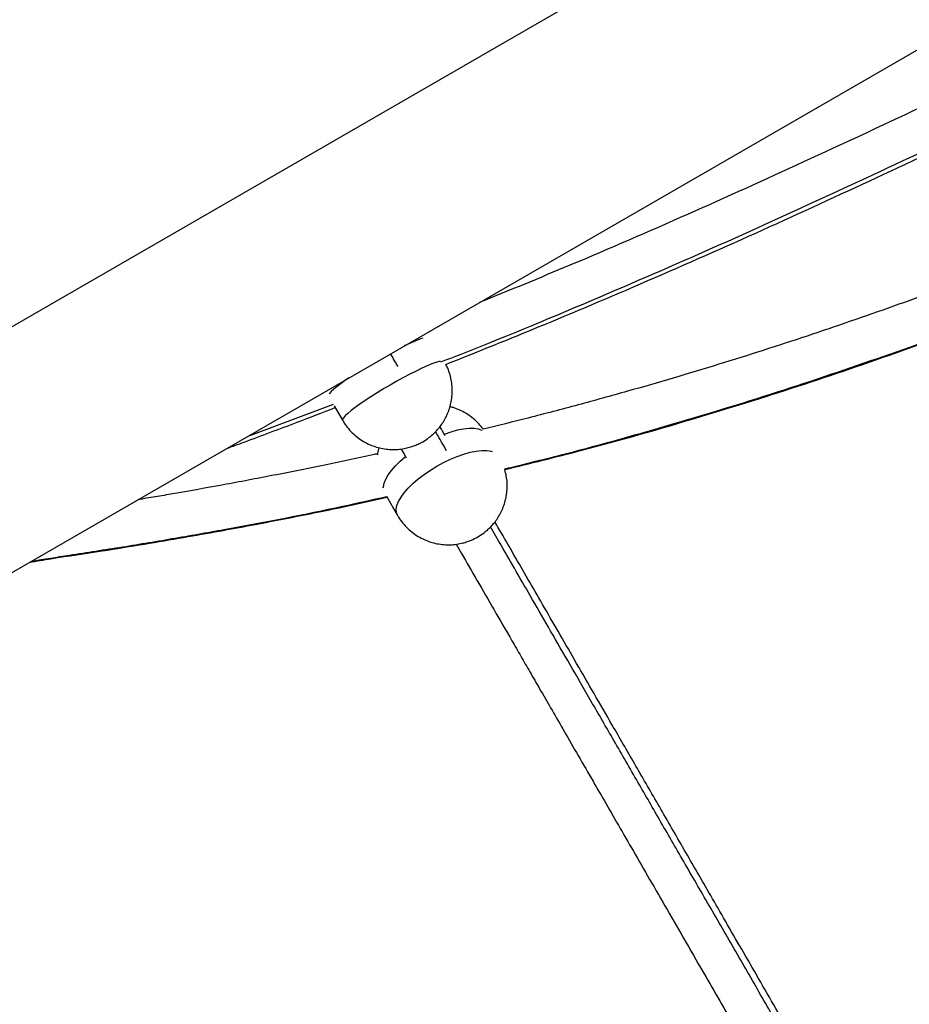
# Model space of a CAD drawing. Units: inches. Extents: x -1389 to 6316, y -1315 to 6540.
# Drawn here: x 1968 to 2286, y 3223 to 3574 of the extents above; entities that cross this region are included whole.
import ezdxf

# ---------------------------------------------------------------- set-up
doc = ezdxf.new("R2010")
doc.units = ezdxf.units.IN
doc.header["$MEASUREMENT"] = 0

# ---------------------------------------------------------------- blocks, each defined once
blk = doc.blocks.new('block 78')
at = {"color": 7, "lineweight": 25}
blk.add_open_spline([(2111.74, 3423.47), (2112.48, 3423.93), (2113.22, 3424.39), (2113.92, 3424.91), (2114.2, 3425.12), (2114.48, 3425.35), (2114.76, 3425.58), (2115.21, 3425.96), (2115.65, 3426.36), (2116.07, 3426.78), (2116.51, 3427.22), (2116.93, 3427.67), (2117.32, 3428.15), (2117.75, 3428.66), (2118.16, 3429.19), (2118.54, 3429.74), (2118.93, 3430.31), (2119.3, 3430.91), (2119.64, 3431.52), (2119.99, 3432.16), (2120.31, 3432.81), (2120.59, 3433.48), (2120.88, 3434.17), (2121.13, 3434.88), (2121.35, 3435.59), (2121.57, 3436.32), (2121.75, 3437.07), (2121.89, 3437.82), (2122.03, 3438.59), (2122.13, 3439.37), (2122.19, 3440.15), (2122.25, 3440.94), (2122.26, 3441.74), (2122.22, 3442.54), (2122.19, 3443.35), (2122.11, 3444.15), (2121.98, 3444.95), (2121.85, 3445.76), (2121.67, 3446.57), (2121.45, 3447.36), (2121.23, 3448.16), (2120.97, 3448.96), (2120.63, 3449.72), (2120.43, 3450.18), (2120.2, 3450.63), (2119.96, 3451.08)], degree=3, knots=[0, 0, 0, 0, 1, 1, 1, 2, 2, 2, 3, 3, 3, 4, 4, 4, 5, 5, 5, 6, 6, 6, 7, 7, 7, 8, 8, 8, 9, 9, 9, 10, 10, 10, 11, 11, 11, 12, 12, 12, 13, 13, 13, 14, 14, 14, 15, 15, 15, 15], dxfattribs=at)
blk = doc.blocks.new('block 79')
at = {"color": 7, "lineweight": 25}
blk.add_open_spline([(2083.07, 3431.16), (2083.48, 3430.48), (2083.9, 3429.79), (2084.37, 3429.15), (2084.88, 3428.44), (2085.45, 3427.78), (2086.05, 3427.15), (2086.67, 3426.51), (2087.32, 3425.91), (2088.01, 3425.35), (2088.7, 3424.78), (2089.44, 3424.26), (2090.21, 3423.78), (2090.9, 3423.36), (2091.61, 3422.97), (2092.35, 3422.63), (2093.08, 3422.29), (2093.83, 3421.99), (2094.59, 3421.73), (2095.36, 3421.48), (2096.14, 3421.27), (2096.92, 3421.1), (2097.71, 3420.94), (2098.5, 3420.82), (2099.29, 3420.74), (2100.08, 3420.67), (2100.87, 3420.64), (2101.66, 3420.66), (2102.44, 3420.67), (2103.21, 3420.73), (2103.98, 3420.83), (2104.7, 3420.93), (2105.42, 3421.06), (2106.13, 3421.23), (2106.7, 3421.37), (2107.28, 3421.53), (2107.84, 3421.72), (2108.31, 3421.87), (2108.77, 3422.04), (2109.23, 3422.23), (2109.78, 3422.46), (2110.33, 3422.71), (2110.86, 3422.98), (2111.16, 3423.14), (2111.45, 3423.3), (2111.74, 3423.47)], degree=3, knots=[0, 0, 0, 0, 1, 1, 1, 2, 2, 2, 3, 3, 3, 4, 4, 4, 5, 5, 5, 6, 6, 6, 7, 7, 7, 8, 8, 8, 9, 9, 9, 10, 10, 10, 11, 11, 11, 12, 12, 12, 13, 13, 13, 14, 14, 14, 15, 15, 15, 15], dxfattribs=at)
blk = doc.blocks.new('block 80')
at = {"color": 7, "lineweight": 25}
blk.add_lwpolyline([(2080.11, 3436.26), (2083.06, 3431.15)], dxfattribs=at)
blk = doc.blocks.new('block 207')
at = {"color": 7, "lineweight": 25}
blk.add_open_spline([(2131.38, 3389.46), (2132.14, 3389.93), (2132.9, 3390.41), (2133.61, 3390.95), (2133.9, 3391.16), (2134.18, 3391.39), (2134.45, 3391.62), (2134.91, 3392.01), (2135.35, 3392.42), (2135.77, 3392.84), (2136.21, 3393.28), (2136.63, 3393.74), (2137.03, 3394.22), (2137.46, 3394.74), (2137.86, 3395.28), (2138.24, 3395.83), (2138.64, 3396.42), (2139.01, 3397.02), (2139.34, 3397.64), (2139.69, 3398.28), (2140.01, 3398.95), (2140.29, 3399.62), (2140.57, 3400.32), (2140.82, 3401.03), (2141.04, 3401.76), (2141.25, 3402.5), (2141.43, 3403.25), (2141.56, 3404.02), (2141.7, 3404.79), (2141.79, 3405.58), (2141.84, 3406.37), (2141.89, 3407.17), (2141.89, 3407.97), (2141.85, 3408.77), (2141.81, 3409.59), (2141.72, 3410.4), (2141.57, 3411.21), (2141.43, 3411.97), (2141.24, 3412.73), (2141.04, 3413.49)], degree=3, knots=[0, 0, 0, 0, 1, 1, 1, 2, 2, 2, 3, 3, 3, 4, 4, 4, 5, 5, 5, 6, 6, 6, 7, 7, 7, 8, 8, 8, 9, 9, 9, 10, 10, 10, 11, 11, 11, 12, 12, 12, 13, 13, 13, 13], dxfattribs=at)
blk = doc.blocks.new('block 208')
at = {"color": 7, "lineweight": 25}
blk.add_open_spline([(2102.7, 3397.15), (2102.72, 3397.11), (2102.74, 3397.07), (2102.76, 3397.03), (2103.15, 3396.27), (2103.66, 3395.57), (2104.19, 3394.89), (2104.73, 3394.21), (2105.3, 3393.54), (2105.9, 3392.92), (2106.52, 3392.29), (2107.18, 3391.7), (2107.88, 3391.15), (2108.58, 3390.6), (2109.32, 3390.09), (2110.09, 3389.63), (2110.79, 3389.21), (2111.51, 3388.83), (2112.24, 3388.5), (2112.98, 3388.17), (2113.74, 3387.88), (2114.51, 3387.63), (2115.28, 3387.39), (2116.06, 3387.19), (2116.85, 3387.03), (2117.63, 3386.88), (2118.43, 3386.77), (2119.23, 3386.71), (2120.02, 3386.65), (2120.81, 3386.63), (2121.6, 3386.66), (2122.37, 3386.68), (2123.14, 3386.75), (2123.91, 3386.86), (2124.62, 3386.97), (2125.33, 3387.11), (2126.03, 3387.29), (2126.58, 3387.43), (2127.13, 3387.59), (2127.66, 3387.77), (2128.14, 3387.93), (2128.61, 3388.11), (2129.07, 3388.31), (2129.86, 3388.65), (2130.62, 3389.05), (2131.38, 3389.46)], degree=3, knots=[0, 0, 0, 0, 1, 1, 1, 2, 2, 2, 3, 3, 3, 4, 4, 4, 5, 5, 5, 6, 6, 6, 7, 7, 7, 8, 8, 8, 9, 9, 9, 10, 10, 10, 11, 11, 11, 12, 12, 12, 13, 13, 13, 14, 14, 14, 15, 15, 15, 15], dxfattribs=at)
blk = doc.blocks.new('block 209')
at = {"color": 7, "lineweight": 25}
blk.add_lwpolyline([(2098.73, 3404), (2102.69, 3397.14)], dxfattribs=at)
blk = doc.blocks.new('block 210')
at = {"color": 7, "lineweight": 25}
blk.add_open_spline([(2133.27, 3427.9), (2133.17, 3428.06), (2133.07, 3428.21), (2132.96, 3428.37), (2132.46, 3429.08), (2131.87, 3429.72), (2131.25, 3430.34), (2130.62, 3430.96), (2129.97, 3431.56), (2129.28, 3432.11), (2128.58, 3432.66), (2127.83, 3433.17), (2127.06, 3433.63), (2126.37, 3434.05), (2125.65, 3434.42), (2124.91, 3434.76), (2124.17, 3435.1), (2123.42, 3435.4), (2122.64, 3435.63), (2122.24, 3435.74), (2121.84, 3435.84), (2121.43, 3435.94)], degree=3, knots=[0, 0, 0, 0, 1, 1, 1, 2, 2, 2, 3, 3, 3, 4, 4, 4, 5, 5, 5, 6, 6, 6, 7, 7, 7, 7], dxfattribs=at)
blk = doc.blocks.new('block 211')
at = {"color": 7, "lineweight": 25}
blk.add_open_spline([(2096.08, 3421.33), (2095.88, 3420.64), (2095.69, 3419.95), (2095.59, 3419.24), (2095.57, 3419.09), (2095.55, 3418.94), (2095.54, 3418.79)], degree=3, knots=[0, 0, 0, 0, 1, 1, 1, 2, 2, 2, 2], dxfattribs=at)
blk = doc.blocks.new('block 312')
at = {"color": 7, "lineweight": 25}
blk.add_open_spline([(2104.02, 3420.84), (2104.47, 3420.06), (2104.92, 3419.29), (2105.54, 3418.21), (2105.64, 3418.03), (2105.75, 3417.85), (2105.85, 3417.67)], degree=3, knots=[0, 0, 0, 0, 1, 1, 1, 2, 2, 2, 2], dxfattribs=at)
blk = doc.blocks.new('block 313')
at = {"color": 7, "lineweight": 25}
blk.add_open_spline([(2123.65, 3386.84), (2124.29, 3385.73), (2124.93, 3384.63), (2125.59, 3383.49), (2127.35, 3380.43), (2129.25, 3377.14), (2131.2, 3373.76), (2133.15, 3370.39), (2135.15, 3366.93), (2137.21, 3363.35), (2139.27, 3359.78), (2141.4, 3356.1), (2143.58, 3352.33), (2144.62, 3350.52), (2145.68, 3348.69), (2146.74, 3346.84), (2147.81, 3344.99), (2148.89, 3343.12), (2149.98, 3341.24), (2151.13, 3339.25), (2152.29, 3337.24), (2153.46, 3335.21), (2154.75, 3332.98), (2156.05, 3330.73), (2157.36, 3328.45), (2158.8, 3325.96), (2160.26, 3323.44), (2161.72, 3320.9), (2163.33, 3318.12), (2164.95, 3315.31), (2166.58, 3312.49), (2168.36, 3309.41), (2170.15, 3306.3), (2171.96, 3303.17), (2173.49, 3300.51), (2175.04, 3297.84), (2176.59, 3295.16), (2178.24, 3292.29), (2179.91, 3289.4), (2181.58, 3286.5), (2183.37, 3283.41), (2185.16, 3280.3), (2186.96, 3277.18), (2188.89, 3273.84), (2190.82, 3270.5), (2192.76, 3267.13), (2194.84, 3263.55), (2196.92, 3259.94), (2199, 3256.33), (2201.23, 3252.48), (2203.46, 3248.61), (2205.7, 3244.73), (2208.07, 3240.62), (2210.45, 3236.5), (2212.82, 3232.39), (2216.65, 3225.76), (2220.48, 3219.14), (2224.29, 3212.53), (2228.11, 3205.92), (2231.91, 3199.32), (2235.71, 3192.75), (2239.48, 3186.22), (2243.24, 3179.71), (2246.98, 3173.22), (2250.67, 3166.84), (2254.35, 3160.47), (2258, 3154.15), (2260.05, 3150.6), (2262.09, 3147.06), (2264.13, 3143.52)], degree=3, knots=[0, 0, 0, 0, 1, 1, 1, 2, 2, 2, 3, 3, 3, 4, 4, 4, 5, 5, 5, 6, 6, 6, 7, 7, 7, 8, 8, 8, 9, 9, 9, 10, 10, 10, 11, 11, 11, 12, 12, 12, 13, 13, 13, 14, 14, 14, 15, 15, 15, 16, 16, 16, 17, 17, 17, 18, 18, 18, 19, 19, 19, 20, 20, 20, 21, 21, 21, 22, 22, 22, 23, 23, 23, 23], dxfattribs=at)
blk = doc.blocks.new('block 316')
at = {"color": 7, "lineweight": 25}
blk.add_open_spline([(2277.86, 3151.73), (2275.46, 3155.89), (2273.06, 3160.04), (2270.65, 3164.22), (2267.2, 3170.21), (2263.71, 3176.24), (2260.22, 3182.28), (2256.77, 3188.26), (2253.32, 3194.25), (2249.85, 3200.26), (2247.71, 3203.97), (2245.56, 3207.68), (2243.41, 3211.4), (2241.31, 3215.05), (2239.2, 3218.7), (2237.09, 3222.35), (2235.03, 3225.92), (2232.97, 3229.49), (2230.91, 3233.06), (2228.91, 3236.52), (2226.91, 3239.99), (2224.9, 3243.46), (2222.99, 3246.78), (2221.07, 3250.09), (2219.17, 3253.4), (2217.41, 3256.44), (2215.66, 3259.47), (2213.91, 3262.5), (2212.31, 3265.27), (2210.72, 3268.04), (2209.12, 3270.79), (2207.59, 3273.45), (2206.07, 3276.09), (2204.54, 3278.72), (2203.04, 3281.32), (2201.55, 3283.91), (2200.06, 3286.49), (2198.6, 3289.03), (2197.13, 3291.56), (2195.68, 3294.08), (2192.88, 3298.93), (2190.1, 3303.74), (2187.35, 3308.5), (2184.68, 3313.13), (2182.03, 3317.72), (2179.41, 3322.25), (2177.22, 3326.05), (2175.05, 3329.82), (2172.9, 3333.53), (2170.8, 3337.16), (2168.73, 3340.75), (2166.69, 3344.28), (2164.7, 3347.74), (2162.73, 3351.15), (2160.79, 3354.5), (2158.9, 3357.79), (2157.03, 3361.02), (2155.21, 3364.18), (2153.41, 3367.29), (2151.65, 3370.33), (2149.94, 3373.3), (2148.25, 3376.22), (2146.61, 3379.07), (2145.01, 3381.84), (2143.42, 3384.59), (2141.87, 3387.28), (2140.4, 3389.82), (2139.41, 3391.54), (2138.46, 3393.19), (2137.5, 3394.85)], degree=3, knots=[0, 0, 0, 0, 1, 1, 1, 2, 2, 2, 3, 3, 3, 4, 4, 4, 5, 5, 5, 6, 6, 6, 7, 7, 7, 8, 8, 8, 9, 9, 9, 10, 10, 10, 11, 11, 11, 12, 12, 12, 13, 13, 13, 14, 14, 14, 15, 15, 15, 16, 16, 16, 17, 17, 17, 18, 18, 18, 19, 19, 19, 20, 20, 20, 21, 21, 21, 22, 22, 22, 23, 23, 23, 23], dxfattribs=at)
blk = doc.blocks.new('block 317')
at = {"color": 7, "lineweight": 25}
blk.add_open_spline([(2119.72, 3425.65), (2119.1, 3426.72), (2118.48, 3427.8), (2118.02, 3428.59), (2117.97, 3428.68), (2117.92, 3428.77), (2117.87, 3428.86)], degree=3, knots=[0, 0, 0, 0, 1, 1, 1, 2, 2, 2, 2], dxfattribs=at)
blk = doc.blocks.new('block 415')
at = {"color": 7, "lineweight": 25}
blk.add_open_spline([(2376.46, 3508.77), (2369.17, 3505.77), (2361.89, 3502.76), (2354.57, 3499.82), (2340.05, 3494), (2325.41, 3488.45), (2310.72, 3483.02), (2300.47, 3479.23), (2290.2, 3475.51), (2279.89, 3471.86), (2269.62, 3468.22), (2259.32, 3464.65), (2248.97, 3461.2), (2238.52, 3457.72), (2228.03, 3454.35), (2217.5, 3451.11), (2206.65, 3447.77), (2195.77, 3444.56), (2184.85, 3441.48), (2178.99, 3439.82), (2173.13, 3438.21), (2167.26, 3436.62), (2161.3, 3435.02), (2155.33, 3433.44), (2149.34, 3431.91), (2143.99, 3430.55), (2138.63, 3429.23), (2133.27, 3427.9)], degree=3, knots=[0, 0, 0, 0, 1, 1, 1, 2, 2, 2, 3, 3, 3, 4, 4, 4, 5, 5, 5, 6, 6, 6, 7, 7, 7, 8, 8, 8, 9, 9, 9, 9], dxfattribs=at)
blk = doc.blocks.new('block 416')
at = {"color": 7, "lineweight": 25}
blk.add_open_spline([(2095.58, 3419.16), (2095.03, 3419.03), (2094.48, 3418.91), (2093.93, 3418.79), (2088.02, 3417.47), (2082.09, 3416.23), (2076.16, 3415.02), (2069.85, 3413.72), (2063.54, 3412.45), (2057.22, 3411.22), (2051.26, 3410.06), (2045.29, 3408.94), (2039.31, 3407.84), (2033.7, 3406.81), (2028.09, 3405.81), (2022.47, 3404.84), (2020.36, 3404.48), (2018.26, 3404.12), (2016.15, 3403.76), (2014.1, 3403.42), (2012.05, 3403.07), (2010, 3402.73), (2009.98, 3402.73), (2009.97, 3402.73), (2009.95, 3402.73)], degree=3, knots=[0, 0, 0, 0, 1, 1, 1, 2, 2, 2, 3, 3, 3, 4, 4, 4, 5, 5, 5, 6, 6, 6, 7, 7, 7, 8, 8, 8, 8], dxfattribs=at)
blk = doc.blocks.new('block 417')
at = {"color": 7, "lineweight": 25}
blk.add_open_spline([(1971.28, 3380.4), (1973.83, 3380.83), (1976.37, 3381.26), (1978.92, 3381.68), (1985, 3382.66), (1991.08, 3383.54), (1997.16, 3384.48), (2002.23, 3385.26), (2007.29, 3386.08), (2012.34, 3386.92), (2016.99, 3387.69), (2021.63, 3388.47), (2026.27, 3389.28), (2030.51, 3390.01), (2034.74, 3390.76), (2038.98, 3391.53), (2042.81, 3392.23), (2046.65, 3392.93), (2050.48, 3393.65), (2053.99, 3394.32), (2057.51, 3394.99), (2061.02, 3395.67), (2064.5, 3396.35), (2067.98, 3397.04), (2071.46, 3397.74), (2074.94, 3398.44), (2078.42, 3399.14), (2081.89, 3399.88), (2087.58, 3401.08), (2093.26, 3402.37), (2098.93, 3403.66)], degree=3, knots=[0, 0, 0, 0, 1, 1, 1, 2, 2, 2, 3, 3, 3, 4, 4, 4, 5, 5, 5, 6, 6, 6, 7, 7, 7, 8, 8, 8, 9, 9, 9, 10, 10, 10, 10], dxfattribs=at)
blk = doc.blocks.new('block 418')
at = {"color": 7, "lineweight": 25}
blk.add_open_spline([(2141.04, 3413.49), (2150.07, 3415.71), (2159.1, 3417.94), (2168.1, 3420.29), (2182.36, 3424.03), (2196.53, 3428.08), (2210.63, 3432.32), (2223.17, 3436.08), (2235.66, 3439.98), (2248.08, 3444.06), (2260.46, 3448.13), (2272.77, 3452.37), (2285.04, 3456.72), (2297.36, 3461.08), (2309.64, 3465.55), (2321.88, 3470.11), (2334.15, 3474.69), (2346.38, 3479.36), (2358.53, 3484.2), (2366.32, 3487.3), (2374.08, 3490.47), (2381.84, 3493.64)], degree=3, knots=[0, 0, 0, 0, 1, 1, 1, 2, 2, 2, 3, 3, 3, 4, 4, 4, 5, 5, 5, 6, 6, 6, 7, 7, 7, 7], dxfattribs=at)
blk = doc.blocks.new('block 428')
at = {"color": 7, "lineweight": 25}
blk.add_open_spline([(2341.49, 3567.93), (2324.08, 3559.47), (2306.68, 3551), (2289.18, 3542.7), (2275.42, 3536.17), (2261.6, 3529.74), (2247.75, 3523.37), (2233.98, 3517.05), (2220.17, 3510.79), (2206.31, 3504.64), (2192.37, 3498.46), (2178.37, 3492.39), (2164.29, 3486.49), (2153.53, 3481.98), (2142.73, 3477.57), (2131.94, 3473.15)], degree=3, knots=[0, 0, 0, 0, 1, 1, 1, 2, 2, 2, 3, 3, 3, 4, 4, 4, 5, 5, 5, 5], dxfattribs=at)
blk = doc.blocks.new('block 429')
at = {"color": 7, "lineweight": 25}
blk.add_open_spline([(2041.66, 3421.03), (2043.74, 3421.8), (2045.82, 3422.56), (2047.9, 3423.33), (2051.06, 3424.5), (2054.22, 3425.67), (2057.38, 3426.85), (2060.54, 3428.03), (2063.7, 3429.21), (2066.85, 3430.4), (2071.4, 3432.13), (2075.93, 3433.88), (2080.46, 3435.64)], degree=3, knots=[0, 0, 0, 0, 1, 1, 1, 2, 2, 2, 3, 3, 3, 4, 4, 4, 4], dxfattribs=at)
blk = doc.blocks.new('block 430')
at = {"color": 7, "lineweight": 25}
blk.add_open_spline([(2119.96, 3451.08), (2128.46, 3454.47), (2136.95, 3457.86), (2145.41, 3461.31), (2158.46, 3466.62), (2171.43, 3472.09), (2184.36, 3477.64), (2198.14, 3483.56), (2211.87, 3489.57), (2225.54, 3495.7), (2239.16, 3501.8), (2252.72, 3508.02), (2266.25, 3514.3), (2279.86, 3520.61), (2293.44, 3526.98), (2306.97, 3533.43), (2320.53, 3539.91), (2334.04, 3546.47), (2347.55, 3553.03)], degree=3, knots=[0, 0, 0, 0, 1, 1, 1, 2, 2, 2, 3, 3, 3, 4, 4, 4, 5, 5, 5, 6, 6, 6, 6], dxfattribs=at)
blk = doc.blocks.new('block 474')
at = {"color": 7, "lineweight": 25}
blk.add_lwpolyline([(3517.63, 4360.94), (1852.66, 3399.67)], dxfattribs=at)
blk = doc.blocks.new('block 475')
at = {"color": 7, "lineweight": 25}
blk.add_lwpolyline([(1867.75, 3320.63), (3578.55, 4308.36)], dxfattribs=at)
blk = doc.blocks.new('block 2210')
at = {"color": 7, "lineweight": 25}
blk.add_lwpolyline([(2100.05, 3443.71), (2097.69, 3442.32), (2095.39, 3440.92), (2093.19, 3439.54), (2091.12, 3438.18), (2089.23, 3436.89), (2087.54, 3435.68), (2086.09, 3434.58), (2084.9, 3433.59), (2083.99, 3432.74), (2083.37, 3432.04), (2083.06, 3431.51), (2083.06, 3431.15)], dxfattribs=at)
blk = doc.blocks.new('block 7446')
at = {"color": 7, "lineweight": 25}
blk.add_open_spline([(1574.62, -1315.13), (1022.34, -1315.13), (574.62, -867.41), (574.62, -315.13), (574.62, -315.13), (574.62, 796.84), (574.62, 796.84), (447.08, 910.92), (340, 1045.98), (258.01, 1196.17), (80.96, 1338), (-61.62, 1518.13), (-158.99, 1723.02), (-158.99, 1723.02), (-762.58, 2172.03), (-762.58, 2172.03), (-1273.89, 2648.29), (-1388.63, 3414.51), (-1039.25, 4019.65), (-1039.25, 4019.65), (-759.25, 4504.62), (-759.25, 4504.62), (-409.87, 5109.76), (311.06, 5393.51), (979.17, 5188.83), (1187.37, 5155.11), (1386.42, 5078.93), (1563.93, 4965.02), (1563.93, 4965.02), (2567.74, 5544.57), (2567.74, 5544.57), (2567.74, 5544.57), (2711.55, 5655.28), (2711.55, 5655.28), (2774.16, 5728.33), (2842.69, 5796.99), (2916.8, 5860.5), (3709.38, 6539.74), (4902.53, 6447.85), (5581.77, 5655.27), (5581.77, 5655.27), (5575.01, 5659.82), (5575.01, 5659.82), (5740.61, 5548.94), (5882.45, 5406.19), (5992.25, 5239.88), (6315.82, 4749.82), (6314.34, 4139.6), (6039.81, 3663.23), (6039.81, 3663.23), (6039.52, 3663.4), (6039.52, 3663.4), (6039.52, 3663.4), (5445.7, 2634.87), (5445.7, 2634.87), (5264.64, 2321.27), (4976.24, 2083.74), (4633.74, 1966.16), (4633.74, 1966.16), (3368.55, 1235.7), (3368.55, 1235.7), (3368.55, 1235.7), (3355.86, 1224.77), (3355.86, 1224.77), (3344.46, 1215.07), (3332.92, 1205.53), (3321.23, 1196.17), (3239.25, 1045.98), (3132.16, 910.92), (3004.62, 796.84), (3004.62, 796.84), (3004.62, -315.13), (3004.62, -315.13), (3004.62, -867.41), (2556.91, -1315.13), (2004.62, -1315.13), (2004.62, -1315.13), (1574.62, -1315.13), (1574.62, -1315.13)], degree=3, knots=[0, 0, 0, 0, 1, 1, 1, 2, 2, 2, 3, 3, 3, 4, 4, 4, 5, 5, 5, 6, 6, 6, 7, 7, 7, 8, 8, 8, 9, 9, 9, 10, 10, 10, 11, 11, 11, 12, 12, 12, 13, 13, 13, 14, 14, 14, 15, 15, 15, 16, 16, 16, 17, 17, 17, 18, 18, 18, 19, 19, 19, 20, 20, 20, 21, 21, 21, 22, 22, 22, 23, 23, 23, 24, 24, 24, 25, 25, 25, 26, 26, 26, 26], dxfattribs=at)
blk = doc.blocks.new('block 7534')
at = {"color": 253, "lineweight": 25}
blk.add_lwpolyline([(2117.88, 3452.21), (2117.59, 3452.14), (2116.4, 3451.77), (2114.95, 3451.24), (2113.26, 3450.53), (2111.37, 3449.68), (2109.31, 3448.68), (2107.1, 3447.57), (2104.8, 3446.36), (2102.44, 3445.06), (2100.05, 3443.71)], dxfattribs=at)
blk = doc.blocks.new('block 7535')
at = {"color": 253, "lineweight": 25}
blk.add_lwpolyline([(2085.44, 3446.31), (2084.26, 3445.5), (2082.57, 3444.29), (2081.12, 3443.18), (2079.93, 3442.19), (2079.02, 3441.34), (2078.4, 3440.65), (2078.27, 3440.47)], dxfattribs=at)
blk = doc.blocks.new('block 7536')
at = {"color": 253, "lineweight": 25}
blk.add_open_spline([(2111.74, 3460.48), (2109.47, 3459.68), (2107.26, 3458.74), (2105.11, 3457.66)], degree=3, dxfattribs=at)
blk = doc.blocks.new('block 7620')
at = {"color": 253, "lineweight": 25}
blk.add_open_spline([(2102.69, 3397.14), (2102.69, 3397.14), (2102.31, 3398.16), (2102.31, 3398.16), (2102.31, 3398.16), (2102.25, 3399.34), (2102.25, 3399.34), (2102.25, 3399.34), (2102.51, 3400.66), (2102.51, 3400.66), (2102.51, 3400.66), (2103.08, 3402.1), (2103.08, 3402.1), (2103.08, 3402.1), (2103.95, 3403.64), (2103.95, 3403.64), (2103.95, 3403.64), (2105.12, 3405.24), (2105.12, 3405.24), (2105.12, 3405.24), (2106.55, 3406.89), (2106.55, 3406.89), (2106.55, 3406.89), (2108.23, 3408.55), (2108.23, 3408.55), (2108.23, 3408.55), (2110.13, 3410.19), (2110.13, 3410.19), (2110.13, 3410.19), (2112.21, 3411.79), (2112.21, 3411.79), (2112.21, 3411.79), (2114.44, 3413.32), (2114.44, 3413.32), (2114.44, 3413.32), (2116.78, 3414.75), (2116.78, 3414.75)], degree=3, knots=[0, 0, 0, 0, 1, 1, 1, 2, 2, 2, 3, 3, 3, 4, 4, 4, 5, 5, 5, 6, 6, 6, 7, 7, 7, 8, 8, 8, 9, 9, 9, 10, 10, 10, 11, 11, 11, 12, 12, 12, 12], dxfattribs=at)
blk = doc.blocks.new('block 7621')
at = {"color": 253, "lineweight": 25}
blk.add_lwpolyline([(2116.78, 3414.75), (2119.18, 3416.06), (2121.62, 3417.23), (2124.05, 3418.23), (2126.42, 3419.05), (2128.69, 3419.67), (2130.84, 3420.09), (2132.81, 3420.3), (2134.58, 3420.29), (2136.11, 3420.06), (2136.55, 3419.95)], dxfattribs=at)
blk = doc.blocks.new('block 7622')
at = {"color": 253, "lineweight": 25}
blk.add_lwpolyline([(2097.63, 3407.01), (2097.65, 3407.31), (2097.9, 3408.63), (2098.47, 3410.08), (2099.35, 3411.61), (2100.51, 3413.22), (2101.95, 3414.86), (2103.63, 3416.52), (2105.5, 3418.14)], dxfattribs=at)
blk = doc.blocks.new('block 7623')
at = {"color": 253, "lineweight": 25}
blk.add_lwpolyline([(2119.47, 3426.21), (2121.82, 3427.02), (2124.09, 3427.65), (2126.23, 3428.06), (2128.21, 3428.27), (2129.97, 3428.26), (2131.51, 3428.04), (2132.78, 3427.6), (2132.99, 3427.49)], dxfattribs=at)
blk = doc.blocks.new('block 7688')
at = {"color": 253, "lineweight": 25}
blk.add_open_spline([(2277.1, 3148.51), (2276.91, 3148.85), (2276.72, 3149.18), (2276.53, 3149.51), (2273.81, 3154.22), (2271.05, 3158.99), (2268.3, 3163.76), (2265.39, 3168.8), (2262.47, 3173.85), (2259.55, 3178.91), (2256.81, 3183.66), (2254.06, 3188.42), (2251.31, 3193.19), (2248.43, 3198.17), (2245.55, 3203.17), (2242.66, 3208.17), (2239.64, 3213.39), (2236.62, 3218.63), (2233.59, 3223.87), (2230.44, 3229.34), (2227.28, 3234.81), (2224.12, 3240.29), (2220.93, 3245.81), (2217.74, 3251.33), (2214.57, 3256.82), (2211.52, 3262.1), (2208.49, 3267.36), (2205.47, 3272.58), (2202.57, 3277.61), (2199.68, 3282.61), (2196.81, 3287.57), (2194.05, 3292.36), (2191.31, 3297.11), (2188.6, 3301.81), (2185.69, 3306.84), (2182.82, 3311.81), (2179.98, 3316.73), (2177.26, 3321.45), (2174.56, 3326.12), (2171.91, 3330.7), (2169.36, 3335.13), (2166.85, 3339.48), (2164.39, 3343.74), (2162.01, 3347.86), (2159.68, 3351.9), (2157.4, 3355.84), (2155.19, 3359.67), (2153.04, 3363.4), (2150.95, 3367.02), (2148.95, 3370.48), (2147.01, 3373.84), (2145.13, 3377.09), (2143.29, 3380.28), (2141.51, 3383.37), (2139.83, 3386.28), (2138.48, 3388.6), (2137.21, 3390.81), (2135.94, 3393.02)], degree=3, knots=[0, 0, 0, 0, 1, 1, 1, 2, 2, 2, 3, 3, 3, 4, 4, 4, 5, 5, 5, 6, 6, 6, 7, 7, 7, 8, 8, 8, 9, 9, 9, 10, 10, 10, 11, 11, 11, 12, 12, 12, 13, 13, 13, 14, 14, 14, 15, 15, 15, 16, 16, 16, 17, 17, 17, 18, 18, 18, 19, 19, 19, 19], dxfattribs=at)
blk = doc.blocks.new('block 7689')
at = {"color": 253, "lineweight": 25}
blk.add_open_spline([(2120.22, 3420.24), (2119.61, 3421.3), (2118.99, 3422.36), (2118.45, 3423.3), (2117.73, 3424.55), (2117.13, 3425.59), (2116.68, 3426.38), (2116.54, 3426.61), (2116.42, 3426.82), (2116.3, 3427.03)], degree=3, knots=[0, 0, 0, 0, 1, 1, 1, 2, 2, 2, 3, 3, 3, 3], dxfattribs=at)
blk = doc.blocks.new('block 7690')
at = {"color": 253, "lineweight": 25}
blk.add_open_spline([(2102.84, 3450.34), (2102.82, 3450.37), (2102.81, 3450.4), (2102.79, 3450.43), (2102.52, 3450.89), (2102.24, 3451.37), (2101.97, 3451.86), (2101.67, 3452.36), (2101.38, 3452.87), (2101.09, 3453.37), (2100.81, 3453.86), (2100.52, 3454.36), (2100.24, 3454.85)], degree=3, knots=[0, 0, 0, 0, 1, 1, 1, 2, 2, 2, 3, 3, 3, 4, 4, 4, 4], dxfattribs=at)
blk = doc.blocks.new('block 7739')
at = {"color": 253, "lineweight": 25}
blk.add_open_spline([(1971.94, 3380.78), (1976.47, 3381.51), (1980.99, 3382.24), (1985.51, 3382.95), (1991.83, 3383.94), (1998.15, 3384.89), (2004.47, 3385.9), (2010.75, 3386.9), (2017.03, 3387.95), (2023.29, 3389.03), (2029.52, 3390.1), (2035.74, 3391.21), (2041.96, 3392.34), (2055.71, 3394.84), (2069.44, 3397.46), (2083.08, 3400.4), (2088.33, 3401.53), (2093.56, 3402.71), (2098.8, 3403.89)], degree=3, knots=[0, 0, 0, 0, 1, 1, 1, 2, 2, 2, 3, 3, 3, 4, 4, 4, 5, 5, 5, 6, 6, 6, 6], dxfattribs=at)
blk = doc.blocks.new('block 7740')
at = {"color": 253, "lineweight": 25}
blk.add_open_spline([(2140.97, 3413.74), (2148.34, 3415.55), (2155.72, 3417.36), (2163.07, 3419.26), (2176.09, 3422.62), (2189.04, 3426.26), (2201.93, 3430.05), (2214.95, 3433.88), (2227.91, 3437.84), (2240.81, 3442.01), (2253.57, 3446.13), (2266.27, 3450.45), (2278.91, 3454.89), (2291.53, 3459.31), (2304.1, 3463.85), (2316.63, 3468.49), (2329.17, 3473.14), (2341.67, 3477.88), (2354.09, 3482.8), (2363.32, 3486.44), (2372.5, 3490.18), (2381.68, 3493.92)], degree=3, knots=[0, 0, 0, 0, 1, 1, 1, 2, 2, 2, 3, 3, 3, 4, 4, 4, 5, 5, 5, 6, 6, 6, 7, 7, 7, 7], dxfattribs=at)
blk = doc.blocks.new('block 7746')
at = {"color": 253, "lineweight": 25}
blk.add_lwpolyline([(2049.34, 3425.47), (2079.78, 3436.85)], dxfattribs=at)
blk = doc.blocks.new('block 7747')
at = {"color": 253, "lineweight": 25}
blk.add_open_spline([(2118.2, 3451.94), (2122.99, 3453.82), (2127.78, 3455.69), (2132.56, 3457.6), (2148.84, 3464.09), (2164.99, 3470.89), (2181.08, 3477.79), (2195.24, 3483.87), (2209.36, 3490.04), (2223.41, 3496.32), (2237.32, 3502.55), (2251.17, 3508.91), (2264.99, 3515.32), (2278.82, 3521.73), (2292.62, 3528.2), (2306.37, 3534.77), (2319.89, 3541.23), (2333.35, 3547.77), (2346.81, 3554.32)], degree=3, knots=[0, 0, 0, 0, 1, 1, 1, 2, 2, 2, 3, 3, 3, 4, 4, 4, 5, 5, 5, 6, 6, 6, 6], dxfattribs=at)

msp = doc.modelspace()

# ---------------------------------------------------------------- block references
for name in ['block 7446', 'block 474', 'block 475', 'block 428', 'block 7747', 'block 430', 'block 415', 'block 7740', 'block 418', 'block 7536', 'block 7690', 'block 7534', 'block 78', 'block 7535', 'block 2210', 'block 7746', 'block 80', 'block 429', 'block 210', 'block 79', 'block 7689', 'block 317', 'block 7623', 'block 416', 'block 211', 'block 312', 'block 7621', 'block 7622', 'block 7620', 'block 207', 'block 417', 'block 7739', 'block 209', 'block 208', 'block 316', 'block 7688', 'block 313']:
    msp.add_blockref(name, (0, 0))

doc.saveas('drawing.dxf')
